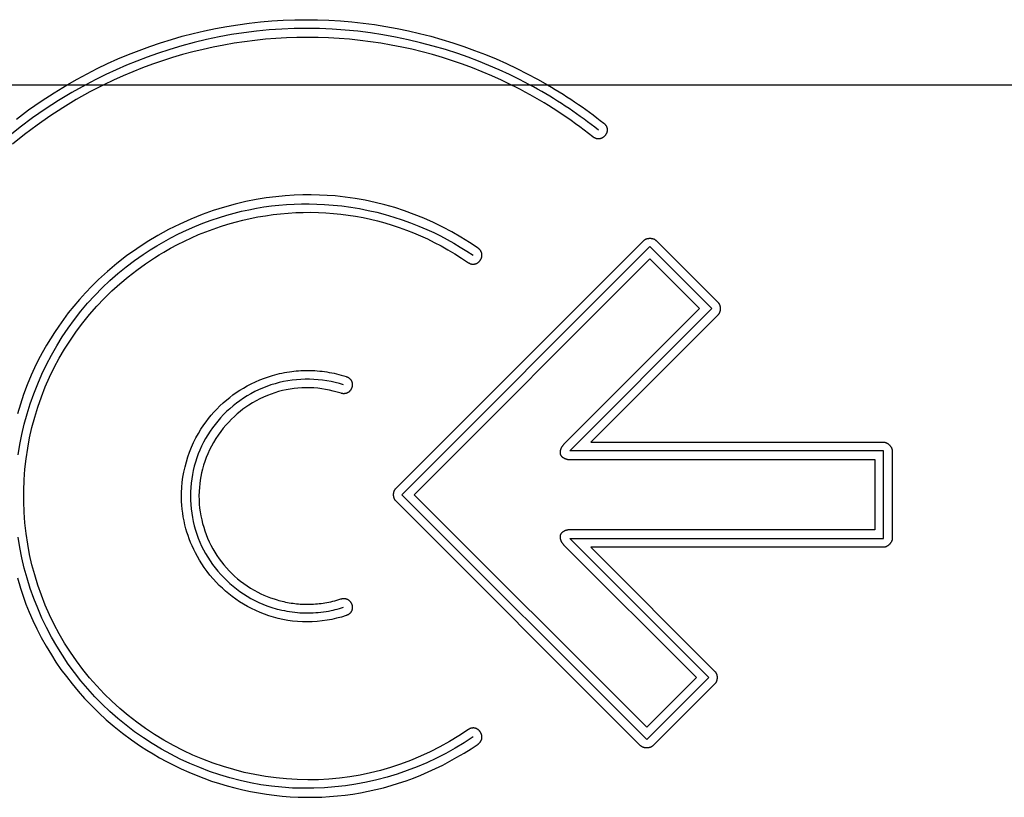
# Model space of a CAD drawing. Units: millimetres. Extents: x 96 to 217, y 82 to 153.
# Drawn here: x 175 to 198, y 100 to 118 of the extents above; entities that cross this region are included whole.
import ezdxf

# ---------------------------------------------------------------- set-up
doc = ezdxf.new("R2010")
doc.units = ezdxf.units.MM
doc.header["$LTSCALE"] = 16.335
for name, color, linetype in [('ASSI', 7, 'CONTINUOUS'), ('CURVE', 7, 'CONTINUOUS'), ('MEC', 7, 'CONTINUOUS')]:
    doc.layers.add(name, color=color, linetype=linetype)

msp = doc.modelspace()

# ---------------------------------------------------------------- linework, layer by layer
at = {"layer": 'ASSI', "color": 250, "linetype": 'CONTINUOUS'}
msp.add_line((159.694, 116.369), (203.296, 116.369), dxfattribs=at)
at = {"layer": 'CURVE', "color": 250, "linetype": 'CONTINUOUS'}
for p, q in [((183.568, 107.044), (189.297, 112.773)), ((189.439, 112.631), (183.711, 106.902)), ((190.871, 111.198), (189.439, 112.631)), ((189.582, 112.773), (191.014, 111.341)), ((183.996, 106.902), (189.439, 112.346)), ((189.439, 112.346), (190.587, 111.198)), ((190.587, 111.198), (187.445, 108.057)), ((187.588, 107.915), (190.871, 111.198)), ((191.014, 111.056), (188.074, 108.116)), ((188.074, 108.116), (194.834, 108.116)), ((194.834, 107.915), (187.588, 107.915)), ((194.834, 105.889), (194.834, 107.915)), ((195.036, 107.915), (195.036, 105.889)), ((187.588, 107.713), (194.633, 107.713)), ((194.633, 107.713), (194.633, 106.09)), ((189.224, 101.103), (183.568, 106.759)), ((183.711, 106.902), (189.367, 101.246)), ((189.367, 101.53), (183.996, 106.902)), ((194.633, 106.09), (187.588, 106.091)), ((187.588, 105.889), (194.834, 105.889)), ((190.799, 102.677), (187.588, 105.889)), ((187.445, 105.747), (190.514, 102.677)), ((194.834, 105.688), (188.074, 105.688)), ((188.074, 105.688), (190.941, 102.82)), ((190.514, 102.677), (189.367, 101.53)), ((189.367, 101.246), (190.799, 102.677)), ((190.941, 102.535), (189.509, 101.103))]:
    msp.add_line(p, q, dxfattribs=at)
for points in [[(175.979, 116.369), (176.208, 116.5), (176.44, 116.625), (176.674, 116.744), (176.911, 116.857), (177.15, 116.965), (177.392, 117.067), (177.637, 117.163), (177.884, 117.253), (178.133, 117.338), (178.385, 117.416), (178.637, 117.488), (178.892, 117.554), (179.148, 117.614), (179.405, 117.668), (179.663, 117.715), (179.923, 117.757), (180.183, 117.792), (180.445, 117.821), (180.707, 117.843), (180.969, 117.859), (181.233, 117.869), (181.496, 117.872), (181.76, 117.869), (182.024, 117.859), (182.288, 117.843), (182.552, 117.821), (182.815, 117.792), (183.078, 117.758), (183.34, 117.716), (183.601, 117.669), (183.861, 117.615), (184.12, 117.555), (184.377, 117.489), (184.633, 117.416), (184.888, 117.338), (185.14, 117.253), (185.39, 117.163), (185.639, 117.067), (185.884, 116.965), (186.127, 116.857), (186.367, 116.744), (186.605, 116.625), (186.839, 116.5), (187.071, 116.369)], [(186.657, 116.369), (186.425, 116.49), (186.192, 116.605), (185.956, 116.713), (185.72, 116.816), (185.481, 116.912), (185.241, 117.003), (185, 117.088), (184.716, 117.18), (184.43, 117.264), (184.143, 117.341), (183.854, 117.409), (183.564, 117.47), (183.273, 117.523), (182.981, 117.568), (182.689, 117.604), (182.396, 117.633), (182.103, 117.654), (181.81, 117.667), (181.518, 117.671), (181.225, 117.667), (180.934, 117.656), (180.643, 117.636), (180.352, 117.608), (180.062, 117.571), (179.774, 117.527), (179.486, 117.475), (179.199, 117.415), (178.914, 117.346), (178.629, 117.27), (178.346, 117.186), (178.064, 117.094), (177.824, 117.008), (177.585, 116.917), (177.346, 116.82), (177.109, 116.717), (176.873, 116.607), (176.638, 116.491), (176.405, 116.369)], [(186.23, 116.369), (186.01, 116.475), (185.788, 116.575), (185.564, 116.67), (185.338, 116.76), (185.11, 116.845), (184.88, 116.924), (184.648, 116.998), (184.415, 117.067), (184.179, 117.13), (183.943, 117.188), (183.705, 117.24), (183.466, 117.287), (183.226, 117.328), (182.985, 117.364), (182.744, 117.395), (182.502, 117.419), (182.259, 117.439), (182.016, 117.453), (181.773, 117.461), (181.529, 117.463), (181.286, 117.461), (181.043, 117.452), (180.8, 117.438), (180.557, 117.419), (180.315, 117.394), (180.074, 117.363), (179.833, 117.327), (179.593, 117.286), (179.354, 117.239), (179.116, 117.187), (178.88, 117.129), (178.644, 117.066), (178.41, 116.997), (178.178, 116.923), (177.948, 116.844), (177.719, 116.76), (177.493, 116.67), (177.268, 116.575), (177.046, 116.475), (176.825, 116.369)], [(176.405, 116.369), (176.085, 116.191), (175.774, 116.004), (175.472, 115.807), (175.178, 115.602), (174.892, 115.389), (174.614, 115.167)], [(176.825, 116.369), (176.501, 116.203), (176.186, 116.027), (175.877, 115.84), (175.576, 115.644), (175.282, 115.437), (174.995, 115.22), (174.715, 114.994)], [(174.806, 115.576), (175.088, 115.787), (175.378, 115.99), (175.675, 116.184), (175.979, 116.369)], [(188.123, 115.167), (188.024, 115.244), (187.924, 115.321), (187.824, 115.396), (187.723, 115.47), (187.621, 115.543), (187.518, 115.614), (187.414, 115.684), (187.31, 115.753), (187.205, 115.82), (187.1, 115.887), (186.993, 115.951), (186.886, 116.015), (186.778, 116.077), (186.67, 116.138), (186.561, 116.198), (186.451, 116.256), (186.341, 116.314), (186.23, 116.369)], [(188.248, 115.324), (188.167, 115.389), (188.084, 115.452), (188.001, 115.515), (187.917, 115.577), (187.832, 115.639), (187.746, 115.7), (187.659, 115.76), (187.572, 115.819), (187.484, 115.878), (187.395, 115.936), (187.305, 115.993), (187.215, 116.049), (187.124, 116.104), (187.032, 116.159), (186.939, 116.213), (186.846, 116.266), (186.752, 116.318), (186.657, 116.369)], [(187.071, 116.369), (187.163, 116.315), (187.254, 116.261), (187.345, 116.205), (187.435, 116.149), (187.524, 116.092), (187.612, 116.034), (187.7, 115.976), (187.787, 115.916), (187.873, 115.856), (187.959, 115.796), (188.043, 115.734), (188.127, 115.672), (188.21, 115.609), (188.292, 115.546), (188.374, 115.482)], [(188.374, 115.482), (188.381, 115.476), (188.387, 115.471), (188.393, 115.465), (188.399, 115.459), (188.404, 115.453), (188.409, 115.447), (188.414, 115.441), (188.419, 115.435), (188.423, 115.428), (188.427, 115.422), (188.431, 115.416), (188.434, 115.409), (188.437, 115.403), (188.44, 115.396), (188.443, 115.389), (188.445, 115.383), (188.447, 115.376), (188.449, 115.369), (188.45, 115.362), (188.451, 115.355), (188.452, 115.348), (188.453, 115.341), (188.453, 115.334), (188.453, 115.327), (188.453, 115.32), (188.452, 115.312), (188.452, 115.305), (188.451, 115.298), (188.449, 115.29), (188.448, 115.283), (188.446, 115.276), (188.443, 115.268), (188.441, 115.261), (188.438, 115.254), (188.435, 115.247), (188.432, 115.24), (188.428, 115.233), (188.424, 115.226), (188.42, 115.219), (188.416, 115.212), (188.411, 115.205), (188.406, 115.199), (188.401, 115.193), (188.395, 115.186), (188.39, 115.181), (188.384, 115.175), (188.378, 115.17), (188.372, 115.165), (188.366, 115.16), (188.36, 115.155), (188.353, 115.151), (188.347, 115.147), (188.34, 115.143), (188.333, 115.14), (188.327, 115.136), (188.32, 115.133), (188.313, 115.131), (188.306, 115.128), (188.299, 115.126), (188.292, 115.124), (188.285, 115.123), (188.278, 115.122), (188.271, 115.121), (188.264, 115.12), (188.257, 115.119), (188.25, 115.119), (188.243, 115.119), (188.236, 115.12), (188.229, 115.12), (188.222, 115.121), (188.214, 115.123), (188.207, 115.124), (188.2, 115.126), (188.193, 115.128), (188.186, 115.131), (188.179, 115.133), (188.172, 115.136), (188.165, 115.14), (188.158, 115.143), (188.151, 115.147), (188.144, 115.152), (188.137, 115.156), (188.13, 115.161), (188.123, 115.167)], [(185.469, 112.596), (185.273, 112.726), (185.072, 112.851), (184.866, 112.969), (184.655, 113.081), (184.439, 113.186), (184.22, 113.285), (183.997, 113.375), (183.771, 113.457), (183.545, 113.531), (183.317, 113.596), (183.09, 113.653), (182.862, 113.702), (182.633, 113.742), (182.402, 113.775), (182.167, 113.8), (181.987, 113.814), (181.803, 113.822), (181.613, 113.826), (181.419, 113.825), (181.219, 113.818), (181.012, 113.804), (180.797, 113.784), (180.575, 113.755), (180.344, 113.717), (180.106, 113.67), (179.861, 113.613), (179.61, 113.544), (179.354, 113.464), (179.095, 113.372), (178.835, 113.268), (178.577, 113.152), (178.321, 113.026), (178.07, 112.888), (177.823, 112.74), (177.583, 112.583), (177.349, 112.415), (177.124, 112.24), (176.908, 112.058), (176.703, 111.871), (176.547, 111.718), (176.4, 111.563), (176.26, 111.408), (176.128, 111.253), (176.004, 111.099), (175.889, 110.946), (175.782, 110.796), (175.682, 110.648), (175.59, 110.502), (175.503, 110.357), (175.403, 110.179), (175.311, 110.005), (175.226, 109.832), (175.149, 109.662), (175.055, 109.437), (174.971, 109.214), (174.896, 108.991), (174.829, 108.766)], [(177.736, 112.452), (177.891, 112.553), (178.048, 112.65), (178.207, 112.743), (178.369, 112.831), (178.552, 112.925), (178.737, 113.012), (178.924, 113.094), (179.114, 113.171), (179.306, 113.242), (179.5, 113.307), (179.668, 113.358), (179.836, 113.404), (180.006, 113.446), (180.177, 113.484), (180.349, 113.517), (180.522, 113.546), (180.695, 113.57), (180.869, 113.589), (181.044, 113.604), (181.219, 113.613), (181.394, 113.619), (181.569, 113.619), (181.744, 113.615), (181.919, 113.607), (182.122, 113.591), (182.325, 113.57), (182.528, 113.542), (182.729, 113.508), (182.93, 113.468), (183.129, 113.423), (183.327, 113.371), (183.523, 113.313), (183.718, 113.25), (183.91, 113.181), (184.1, 113.107), (184.287, 113.027), (184.446, 112.954), (184.602, 112.877), (184.757, 112.796), (184.909, 112.711), (185.059, 112.622), (185.208, 112.528), (185.354, 112.43)], [(177.998, 112.375), (178.105, 112.442), (178.212, 112.506), (178.368, 112.595), (178.527, 112.679), (178.687, 112.76), (178.85, 112.835), (179.014, 112.907), (179.181, 112.974), (179.349, 113.037), (179.518, 113.095), (179.689, 113.148), (179.861, 113.197), (180.035, 113.241), (180.208, 113.281), (180.383, 113.315), (180.558, 113.345), (180.733, 113.37), (180.908, 113.39), (181.083, 113.406), (181.258, 113.416), (181.433, 113.422), (181.607, 113.423), (181.781, 113.42), (181.954, 113.412), (182.127, 113.399), (182.3, 113.381), (182.471, 113.359), (182.642, 113.332), (182.812, 113.3), (182.981, 113.264), (183.149, 113.223), (183.317, 113.178), (183.483, 113.128), (183.648, 113.073), (183.813, 113.013), (183.976, 112.949), (184.138, 112.88), (184.299, 112.807), (184.459, 112.729), (184.618, 112.646), (184.775, 112.558), (184.931, 112.465), (185.086, 112.367), (185.247, 112.259)], [(189.297, 112.773), (189.3, 112.776), (189.304, 112.78), (189.307, 112.783), (189.311, 112.785), (189.315, 112.788), (189.319, 112.791), (189.323, 112.794), (189.328, 112.797), (189.334, 112.8), (189.339, 112.802), (189.344, 112.805), (189.35, 112.807), (189.356, 112.809), (189.362, 112.812), (189.368, 112.813), (189.374, 112.815), (189.38, 112.817), (189.387, 112.818), (189.393, 112.82), (189.4, 112.821), (189.406, 112.822), (189.413, 112.822), (189.419, 112.823), (189.426, 112.823), (189.432, 112.824), (189.439, 112.824), (189.446, 112.824), (189.452, 112.823), (189.459, 112.823), (189.466, 112.822), (189.472, 112.822), (189.479, 112.821), (189.485, 112.82), (189.492, 112.818), (189.498, 112.817), (189.504, 112.815), (189.51, 112.814), (189.516, 112.812), (189.522, 112.81), (189.528, 112.807), (189.534, 112.805), (189.54, 112.803), (189.545, 112.8), (189.55, 112.797), (189.555, 112.794), (189.56, 112.791), (189.564, 112.788), (189.568, 112.786), (189.571, 112.783), (189.575, 112.78), (189.579, 112.776), (189.582, 112.773)], [(185.247, 112.259), (185.254, 112.255), (185.262, 112.251), (185.269, 112.247), (185.276, 112.243), (185.283, 112.24), (185.291, 112.237), (185.298, 112.235), (185.305, 112.232), (185.312, 112.23), (185.32, 112.229), (185.327, 112.227), (185.334, 112.226), (185.341, 112.226), (185.348, 112.225), (185.355, 112.225), (185.363, 112.225), (185.37, 112.225), (185.377, 112.226), (185.384, 112.227), (185.391, 112.228), (185.397, 112.23), (185.404, 112.231), (185.411, 112.233), (185.418, 112.236), (185.425, 112.238), (185.432, 112.241), (185.438, 112.244), (185.445, 112.248), (185.452, 112.251), (185.458, 112.255), (185.465, 112.26), (185.471, 112.264), (185.477, 112.269), (185.483, 112.274), (185.488, 112.279), (185.494, 112.284), (185.5, 112.29), (185.505, 112.296), (185.51, 112.302), (185.515, 112.309), (185.52, 112.316), (185.525, 112.323), (185.529, 112.33), (185.533, 112.337), (185.537, 112.344), (185.54, 112.351), (185.543, 112.358), (185.546, 112.365), (185.548, 112.373), (185.551, 112.38), (185.553, 112.387), (185.554, 112.395), (185.556, 112.402), (185.557, 112.41), (185.558, 112.417), (185.558, 112.425), (185.559, 112.432), (185.559, 112.439), (185.558, 112.447), (185.558, 112.454), (185.557, 112.461), (185.556, 112.468), (185.554, 112.475), (185.553, 112.482), (185.551, 112.488), (185.549, 112.495), (185.546, 112.502), (185.544, 112.508), (185.541, 112.515), (185.537, 112.521), (185.534, 112.527), (185.53, 112.534), (185.526, 112.54), (185.521, 112.546), (185.517, 112.552), (185.512, 112.558), (185.507, 112.564), (185.501, 112.569), (185.495, 112.575), (185.489, 112.58), (185.482, 112.585), (185.476, 112.591), (185.469, 112.596)], [(174.843, 107.819), (174.882, 108.057), (174.93, 108.294), (174.986, 108.53), (175.051, 108.766), (175.124, 108.999), (175.206, 109.231), (175.296, 109.459), (175.395, 109.685), (175.501, 109.907), (175.615, 110.124), (175.736, 110.337), (175.865, 110.545), (176.001, 110.748), (176.144, 110.945), (176.294, 111.137), (176.451, 111.323), (176.616, 111.504), (176.787, 111.678), (176.965, 111.846), (177.149, 112.007), (177.339, 112.162), (177.535, 112.311), (177.736, 112.452)], [(185.247, 101.48), (185.024, 101.332), (184.806, 101.2), (184.586, 101.076), (184.363, 100.963), (184.138, 100.859), (183.911, 100.763), (183.681, 100.678), (183.45, 100.601), (183.216, 100.533), (182.981, 100.475), (182.744, 100.426), (182.505, 100.385), (182.265, 100.354), (182.024, 100.332), (181.781, 100.319), (181.538, 100.315), (181.293, 100.321), (181.048, 100.336), (180.803, 100.36), (180.558, 100.394), (180.313, 100.437), (180.069, 100.489), (179.827, 100.551), (179.587, 100.622), (179.349, 100.702), (179.114, 100.791), (178.883, 100.889), (178.655, 100.995), (178.432, 101.11), (178.213, 101.233), (177.998, 101.364), (177.789, 101.503), (177.585, 101.649), (177.387, 101.803), (177.195, 101.964), (177.01, 102.132), (176.832, 102.306), (176.66, 102.486), (176.496, 102.673), (176.34, 102.865), (176.191, 103.062), (176.051, 103.265), (175.918, 103.472), (175.794, 103.685), (175.678, 103.902), (175.57, 104.124), (175.471, 104.35), (175.381, 104.579), (175.299, 104.812), (175.227, 105.047), (175.164, 105.283), (175.11, 105.522), (175.066, 105.762), (175.03, 106.005), (175.003, 106.25), (174.986, 106.497), (174.977, 106.745), (174.977, 106.994), (174.986, 107.242), (175.003, 107.489), (175.03, 107.733), (175.066, 107.976), (175.11, 108.216), (175.164, 108.455), (175.227, 108.692), (175.299, 108.926), (175.381, 109.159), (175.471, 109.389), (175.57, 109.615), (175.678, 109.837), (175.794, 110.054), (175.918, 110.266), (176.051, 110.474), (176.191, 110.676), (176.34, 110.874), (176.496, 111.066), (176.66, 111.252), (176.832, 111.433), (177.01, 111.607), (177.195, 111.775), (177.387, 111.936), (177.585, 112.09), (177.789, 112.236), (177.998, 112.375)], [(191.014, 111.341), (191.017, 111.338), (191.02, 111.334), (191.023, 111.33), (191.026, 111.327), (191.029, 111.323), (191.031, 111.319), (191.035, 111.314), (191.037, 111.309), (191.04, 111.304), (191.043, 111.299), (191.045, 111.293), (191.048, 111.288), (191.05, 111.282), (191.052, 111.276), (191.054, 111.27), (191.056, 111.264), (191.057, 111.257), (191.059, 111.251), (191.06, 111.245), (191.061, 111.238), (191.062, 111.232), (191.063, 111.225), (191.063, 111.219), (191.064, 111.212), (191.064, 111.205), (191.064, 111.199), (191.064, 111.192), (191.064, 111.186), (191.063, 111.179), (191.063, 111.172), (191.062, 111.166), (191.061, 111.159), (191.06, 111.153), (191.059, 111.146), (191.057, 111.14), (191.056, 111.134), (191.054, 111.128), (191.052, 111.122), (191.05, 111.116), (191.048, 111.11), (191.046, 111.104), (191.043, 111.099), (191.04, 111.093), (191.038, 111.088), (191.035, 111.083), (191.032, 111.078), (191.029, 111.074), (191.026, 111.07), (191.023, 111.067), (191.02, 111.063), (191.017, 111.06), (191.014, 111.056)], [(182.424, 104.11), (182.314, 104.076), (182.203, 104.047), (182.091, 104.022), (181.98, 104.001), (181.867, 103.985), (181.754, 103.973), (181.641, 103.966), (181.526, 103.963), (181.412, 103.965), (181.298, 103.972), (181.185, 103.983), (181.074, 103.998), (180.963, 104.018), (180.853, 104.042), (180.746, 104.071), (180.639, 104.103), (180.535, 104.14), (180.433, 104.18), (180.333, 104.224), (180.236, 104.271), (180.141, 104.321), (180.049, 104.374), (179.96, 104.43), (179.874, 104.488), (179.792, 104.548), (179.712, 104.61), (179.635, 104.675), (179.562, 104.74), (179.492, 104.808), (179.425, 104.876), (179.349, 104.96), (179.277, 105.045), (179.209, 105.131), (179.146, 105.217), (179.088, 105.303), (179.035, 105.388), (178.986, 105.472), (178.941, 105.556), (178.9, 105.638), (178.862, 105.72), (178.828, 105.8), (178.797, 105.879), (178.769, 105.957), (178.744, 106.034), (178.722, 106.111), (178.698, 106.204), (178.677, 106.297), (178.66, 106.388), (178.646, 106.478), (178.635, 106.567), (178.627, 106.656), (178.621, 106.744), (178.619, 106.832), (178.62, 106.95), (178.626, 107.068), (178.637, 107.187), (178.653, 107.306), (178.675, 107.424), (178.701, 107.542), (178.732, 107.658), (178.767, 107.773), (178.807, 107.885), (178.851, 107.996), (178.899, 108.105), (178.952, 108.211), (179.008, 108.314), (179.069, 108.415), (179.135, 108.514), (179.187, 108.588), (179.243, 108.662), (179.303, 108.735), (179.366, 108.808), (179.434, 108.88), (179.505, 108.952), (179.582, 109.023), (179.663, 109.094), (179.732, 109.15), (179.805, 109.205), (179.882, 109.26), (179.963, 109.313), (180.048, 109.365), (180.137, 109.416), (180.231, 109.465), (180.329, 109.511), (180.431, 109.555), (180.536, 109.596), (180.627, 109.627), (180.719, 109.656)], [(180.719, 109.656), (180.773, 109.671), (180.828, 109.685), (180.884, 109.698), (180.94, 109.711), (180.997, 109.722), (181.054, 109.732), (181.113, 109.741), (181.164, 109.748), (181.216, 109.754), (181.268, 109.759), (181.321, 109.764), (181.375, 109.767), (181.428, 109.77), (181.482, 109.771), (181.537, 109.771), (181.591, 109.771), (181.646, 109.769), (181.701, 109.766), (181.756, 109.762), (181.811, 109.757), (181.866, 109.751), (181.921, 109.744), (181.977, 109.736), (182.032, 109.727), (182.088, 109.717), (182.143, 109.705), (182.199, 109.692), (182.255, 109.678), (182.311, 109.663), (182.368, 109.646), (182.424, 109.629)], [(182.362, 109.437), (182.266, 109.466), (182.17, 109.492), (182.073, 109.513), (181.975, 109.531), (181.877, 109.546), (181.777, 109.557), (181.677, 109.564), (181.576, 109.567), (181.475, 109.567), (181.374, 109.564), (181.273, 109.556), (181.173, 109.545), (181.073, 109.53), (180.974, 109.512), (180.876, 109.49), (180.779, 109.464), (180.682, 109.435), (180.587, 109.402), (180.493, 109.365), (180.401, 109.325), (180.31, 109.281), (180.221, 109.234), (180.134, 109.183), (180.049, 109.13), (179.967, 109.073), (179.887, 109.014), (179.81, 108.952), (179.734, 108.888), (179.662, 108.82), (179.591, 108.75), (179.523, 108.678), (179.458, 108.603), (179.396, 108.526), (179.336, 108.447), (179.279, 108.365), (179.225, 108.282), (179.175, 108.197), (179.128, 108.111), (179.084, 108.023), (179.043, 107.933), (179.006, 107.842), (178.972, 107.749), (178.942, 107.655), (178.915, 107.559), (178.891, 107.462), (178.872, 107.364), (178.856, 107.266), (178.843, 107.167), (178.834, 107.068), (178.829, 106.969), (178.827, 106.871), (178.829, 106.772), (178.834, 106.673), (178.843, 106.574), (178.855, 106.475), (178.871, 106.377), (178.891, 106.279), (178.914, 106.181), (178.941, 106.085), (178.972, 105.991), (179.006, 105.897), (179.043, 105.806), (179.084, 105.716), (179.128, 105.628), (179.175, 105.541), (179.226, 105.456), (179.28, 105.373), (179.336, 105.291), (179.396, 105.212), (179.459, 105.135), (179.525, 105.06), (179.593, 104.987), (179.663, 104.917), (179.736, 104.85), (179.811, 104.785), (179.889, 104.724), (179.969, 104.664), (180.051, 104.608), (180.136, 104.555), (180.223, 104.504), (180.312, 104.457), (180.403, 104.413), (180.495, 104.373), (180.589, 104.337), (180.684, 104.304)], [(182.424, 109.629), (182.432, 109.626), (182.44, 109.623), (182.448, 109.62), (182.456, 109.616), (182.463, 109.612), (182.47, 109.609), (182.476, 109.605), (182.483, 109.6), (182.489, 109.596), (182.495, 109.591), (182.501, 109.587), (182.506, 109.582), (182.511, 109.577), (182.516, 109.571), (182.521, 109.566), (182.525, 109.56), (182.53, 109.555), (182.534, 109.549), (182.537, 109.543), (182.541, 109.537), (182.544, 109.531), (182.547, 109.524), (182.55, 109.518), (182.553, 109.511), (182.555, 109.504), (182.557, 109.497), (182.559, 109.49), (182.56, 109.483), (182.562, 109.475), (182.563, 109.468), (182.564, 109.46), (182.564, 109.453), (182.564, 109.445), (182.564, 109.437), (182.564, 109.43), (182.563, 109.422), (182.562, 109.414), (182.561, 109.406), (182.56, 109.399), (182.558, 109.391), (182.556, 109.383), (182.553, 109.375), (182.55, 109.367), (182.547, 109.359), (182.544, 109.352), (182.541, 109.345), (182.537, 109.337), (182.533, 109.331), (182.529, 109.324), (182.525, 109.318), (182.521, 109.311), (182.516, 109.305), (182.511, 109.299), (182.506, 109.294), (182.501, 109.288), (182.495, 109.283), (182.49, 109.278), (182.484, 109.273), (182.478, 109.269), (182.472, 109.265), (182.466, 109.261), (182.46, 109.258), (182.454, 109.254), (182.448, 109.251), (182.441, 109.248), (182.435, 109.246), (182.428, 109.243), (182.422, 109.241), (182.415, 109.239), (182.408, 109.238), (182.401, 109.237), (182.394, 109.235), (182.386, 109.235), (182.379, 109.234), (182.371, 109.234), (182.364, 109.234), (182.356, 109.234), (182.348, 109.235), (182.34, 109.236), (182.332, 109.237), (182.324, 109.239), (182.316, 109.241), (182.308, 109.243), (182.212, 109.273)], [(182.212, 109.273), (182.124, 109.296), (182.036, 109.317), (181.947, 109.334), (181.857, 109.349), (181.766, 109.359), (181.675, 109.367), (181.583, 109.371), (181.492, 109.372), (181.4, 109.369), (181.309, 109.363), (181.219, 109.354), (181.129, 109.341), (181.039, 109.325), (180.951, 109.305), (180.863, 109.282), (180.775, 109.256), (180.689, 109.226), (180.602, 109.193), (180.516, 109.156), (180.43, 109.115), (180.345, 109.07), (180.259, 109.021), (180.174, 108.968), (180.106, 108.922), (180.039, 108.873), (179.972, 108.821), (179.906, 108.766), (179.84, 108.707), (179.774, 108.645), (179.71, 108.578), (179.646, 108.509), (179.585, 108.435), (179.525, 108.359), (179.467, 108.279), (179.412, 108.196), (179.36, 108.11), (179.312, 108.024), (179.267, 107.935), (179.226, 107.847), (179.19, 107.757), (179.157, 107.669), (179.128, 107.58), (179.103, 107.493), (179.082, 107.406), (179.064, 107.322), (179.05, 107.238), (179.039, 107.156), (179.031, 107.074), (179.024, 106.974), (179.022, 106.876), (179.024, 106.78), (179.029, 106.686), (179.038, 106.593), (179.051, 106.502), (179.066, 106.412), (179.085, 106.324), (179.106, 106.237), (179.131, 106.15), (179.159, 106.065), (179.189, 105.98), (179.223, 105.897), (179.26, 105.814), (179.3, 105.732), (179.342, 105.652), (179.388, 105.574), (179.436, 105.498), (179.487, 105.423), (179.541, 105.35), (179.597, 105.28), (179.656, 105.211), (179.717, 105.145), (179.78, 105.081), (179.846, 105.02), (179.914, 104.96), (179.984, 104.903), (180.057, 104.848), (180.133, 104.796), (180.212, 104.745), (180.294, 104.696), (180.38, 104.65), (180.451, 104.615), (180.524, 104.582), (180.599, 104.55), (180.677, 104.521), (180.757, 104.493), (180.825, 104.472)], [(187.445, 108.057), (187.44, 108.052), (187.435, 108.046), (187.43, 108.041), (187.426, 108.035), (187.422, 108.03), (187.417, 108.024), (187.413, 108.017), (187.408, 108.01), (187.404, 108.004), (187.4, 107.997), (187.396, 107.99), (187.392, 107.983), (187.389, 107.976), (187.385, 107.969), (187.382, 107.962), (187.379, 107.954), (187.377, 107.947), (187.374, 107.94), (187.372, 107.933), (187.37, 107.925), (187.368, 107.918), (187.367, 107.912), (187.366, 107.906), (187.365, 107.9), (187.364, 107.893), (187.364, 107.887), (187.364, 107.881), (187.364, 107.875), (187.364, 107.868), (187.364, 107.862), (187.365, 107.856), (187.366, 107.849), (187.367, 107.843), (187.368, 107.839), (187.37, 107.834), (187.371, 107.83), (187.373, 107.825), (187.375, 107.821), (187.377, 107.817), (187.379, 107.813), (187.382, 107.809), (187.385, 107.803), (187.389, 107.798), (187.393, 107.793), (187.397, 107.789), (187.401, 107.784), (187.406, 107.779), (187.411, 107.775), (187.415, 107.771), (187.42, 107.768), (187.425, 107.764), (187.43, 107.76), (187.435, 107.757), (187.442, 107.753), (187.448, 107.749), (187.455, 107.746), (187.461, 107.743), (187.468, 107.739), (187.475, 107.736), (187.482, 107.734), (187.489, 107.731), (187.497, 107.728), (187.504, 107.726), (187.512, 107.724), (187.519, 107.722), (187.527, 107.72), (187.536, 107.718), (187.544, 107.717), (187.551, 107.716), (187.558, 107.715), (187.565, 107.714), (187.573, 107.714), (187.58, 107.713), (187.588, 107.713)], [(194.834, 108.116), (194.839, 108.116), (194.844, 108.116), (194.848, 108.115), (194.853, 108.115), (194.858, 108.114), (194.862, 108.113), (194.868, 108.112), (194.874, 108.11), (194.879, 108.109), (194.885, 108.107), (194.89, 108.105), (194.896, 108.102), (194.902, 108.1), (194.908, 108.097), (194.913, 108.094), (194.919, 108.091), (194.924, 108.088), (194.93, 108.084), (194.935, 108.081), (194.941, 108.077), (194.946, 108.073), (194.951, 108.069), (194.956, 108.064), (194.961, 108.06), (194.966, 108.056), (194.971, 108.051), (194.975, 108.046), (194.98, 108.041), (194.984, 108.037), (194.988, 108.031), (194.992, 108.026), (194.996, 108.021), (195, 108.016), (195.004, 108.01), (195.007, 108.005), (195.011, 107.999), (195.014, 107.994), (195.017, 107.988), (195.02, 107.982), (195.022, 107.977), (195.024, 107.971), (195.027, 107.965), (195.029, 107.96), (195.03, 107.954), (195.032, 107.948), (195.033, 107.943), (195.034, 107.938), (195.035, 107.933), (195.035, 107.929), (195.036, 107.924), (195.036, 107.919), (195.036, 107.915)], [(183.568, 106.759), (183.565, 106.763), (183.562, 106.766), (183.559, 106.77), (183.556, 106.774), (183.553, 106.777), (183.551, 106.781), (183.547, 106.786), (183.545, 106.791), (183.542, 106.796), (183.539, 106.802), (183.537, 106.807), (183.534, 106.813), (183.532, 106.819), (183.53, 106.825), (183.528, 106.831), (183.526, 106.837), (183.525, 106.843), (183.523, 106.849), (183.522, 106.856), (183.521, 106.862), (183.52, 106.869), (183.519, 106.875), (183.519, 106.882), (183.518, 106.889), (183.518, 106.895), (183.518, 106.902), (183.518, 106.908), (183.518, 106.915), (183.519, 106.922), (183.519, 106.928), (183.52, 106.935), (183.521, 106.941), (183.522, 106.948), (183.523, 106.954), (183.525, 106.96), (183.526, 106.967), (183.528, 106.973), (183.53, 106.979), (183.532, 106.985), (183.534, 106.991), (183.537, 106.996), (183.539, 107.002), (183.542, 107.007), (183.544, 107.012), (183.547, 107.017), (183.551, 107.022), (183.553, 107.026), (183.556, 107.03), (183.559, 107.034), (183.562, 107.037), (183.565, 107.041), (183.568, 107.044)], [(187.588, 106.091), (187.581, 106.091), (187.573, 106.09), (187.566, 106.09), (187.559, 106.089), (187.552, 106.088), (187.545, 106.087), (187.537, 106.086), (187.529, 106.084), (187.521, 106.082), (187.513, 106.08), (187.505, 106.078), (187.498, 106.076), (187.49, 106.073), (187.483, 106.071), (187.476, 106.068), (187.469, 106.065), (187.462, 106.062), (187.455, 106.058), (187.448, 106.055), (187.442, 106.051), (187.435, 106.047), (187.43, 106.044), (187.425, 106.04), (187.42, 106.036), (187.415, 106.032), (187.41, 106.028), (187.406, 106.024), (187.401, 106.02), (187.397, 106.015), (187.393, 106.01), (187.389, 106.005), (187.385, 106), (187.382, 105.995), (187.379, 105.991), (187.377, 105.987), (187.375, 105.982), (187.373, 105.978), (187.371, 105.974), (187.37, 105.969), (187.368, 105.965), (187.367, 105.96), (187.366, 105.954), (187.365, 105.948), (187.364, 105.941), (187.364, 105.935), (187.364, 105.929), (187.364, 105.922), (187.364, 105.916), (187.364, 105.91), (187.365, 105.904), (187.366, 105.898), (187.367, 105.892), (187.368, 105.886), (187.37, 105.878), (187.372, 105.871), (187.374, 105.864), (187.377, 105.857), (187.379, 105.85), (187.382, 105.843), (187.385, 105.836), (187.388, 105.829), (187.392, 105.822), (187.395, 105.815), (187.399, 105.808), (187.403, 105.801), (187.407, 105.794), (187.412, 105.787), (187.417, 105.78), (187.421, 105.775), (187.425, 105.769), (187.43, 105.763), (187.435, 105.758), (187.44, 105.752), (187.445, 105.747)], [(185.354, 101.309), (185.149, 101.173), (184.94, 101.046), (184.726, 100.926), (184.509, 100.815), (184.288, 100.712), (184.063, 100.617), (183.834, 100.53), (183.602, 100.45), (183.367, 100.379), (183.13, 100.316), (182.89, 100.262), (182.649, 100.217), (182.407, 100.18), (182.164, 100.151), (181.919, 100.132), (181.675, 100.121), (181.43, 100.12), (181.185, 100.127), (180.94, 100.143), (180.696, 100.169), (180.454, 100.204), (180.213, 100.247), (179.973, 100.3), (179.736, 100.362), (179.501, 100.432), (179.268, 100.511), (179.039, 100.598), (178.812, 100.693), (178.589, 100.796), (178.37, 100.907), (178.155, 101.026), (177.944, 101.153), (177.737, 101.287), (177.536, 101.428), (177.34, 101.576), (177.15, 101.731), (176.966, 101.892), (176.788, 102.06), (176.617, 102.234), (176.452, 102.414), (176.295, 102.601), (176.145, 102.792), (176.002, 102.99), (175.866, 103.193), (175.737, 103.401), (175.615, 103.614), (175.501, 103.831), (175.395, 104.053), (175.297, 104.278), (175.207, 104.507), (175.125, 104.738), (175.052, 104.971), (174.987, 105.207), (174.93, 105.443), (174.883, 105.68), (174.844, 105.918)], [(195.036, 105.889), (195.036, 105.884), (195.036, 105.88), (195.035, 105.875), (195.035, 105.87), (195.034, 105.866), (195.033, 105.861), (195.032, 105.855), (195.03, 105.85), (195.029, 105.844), (195.027, 105.839), (195.025, 105.833), (195.022, 105.827), (195.02, 105.822), (195.017, 105.816), (195.014, 105.81), (195.011, 105.805), (195.008, 105.799), (195.004, 105.794), (195.001, 105.788), (194.997, 105.783), (194.993, 105.778), (194.989, 105.772), (194.984, 105.767), (194.98, 105.762), (194.976, 105.758), (194.971, 105.753), (194.966, 105.748), (194.961, 105.744), (194.956, 105.739), (194.951, 105.735), (194.946, 105.731), (194.941, 105.727), (194.936, 105.723), (194.93, 105.72), (194.925, 105.716), (194.919, 105.713), (194.914, 105.71), (194.908, 105.707), (194.902, 105.704), (194.897, 105.701), (194.891, 105.699), (194.885, 105.697), (194.88, 105.695), (194.874, 105.693), (194.868, 105.692), (194.863, 105.691), (194.858, 105.69), (194.853, 105.689), (194.849, 105.688), (194.844, 105.688), (194.839, 105.688), (194.834, 105.688)], [(174.827, 104.98), (174.898, 104.741), (174.959, 104.559), (175.026, 104.375), (175.101, 104.188), (175.184, 103.997), (175.276, 103.803), (175.377, 103.606), (175.489, 103.406), (175.612, 103.202), (175.719, 103.036), (175.835, 102.868), (175.959, 102.7), (176.091, 102.531), (176.232, 102.363), (176.381, 102.195), (176.539, 102.029), (176.706, 101.865), (176.881, 101.704), (177.066, 101.546), (177.259, 101.391), (177.461, 101.242), (177.671, 101.097)], [(180.825, 104.472), (180.864, 104.461), (180.903, 104.45), (180.943, 104.44), (180.983, 104.431), (181.024, 104.422), (181.066, 104.414), (181.109, 104.406), (181.152, 104.399), (181.196, 104.393), (181.236, 104.388), (181.277, 104.383), (181.318, 104.379), (181.36, 104.376), (181.402, 104.374), (181.446, 104.372), (181.489, 104.371), (181.533, 104.37), (181.578, 104.371), (181.623, 104.372), (181.668, 104.374), (181.714, 104.377), (181.757, 104.381), (181.801, 104.385), (181.844, 104.39), (181.888, 104.396), (181.933, 104.403), (181.977, 104.411), (182.022, 104.42), (182.068, 104.429), (182.113, 104.44), (182.16, 104.452), (182.206, 104.464), (182.253, 104.478), (182.3, 104.493)], [(182.299, 104.493), (182.308, 104.496), (182.316, 104.498), (182.324, 104.5), (182.332, 104.501), (182.34, 104.503), (182.348, 104.504), (182.356, 104.504), (182.364, 104.505), (182.371, 104.505), (182.379, 104.504), (182.386, 104.504), (182.394, 104.503), (182.401, 104.502), (182.408, 104.501), (182.415, 104.499), (182.422, 104.497), (182.428, 104.495), (182.435, 104.493), (182.441, 104.49), (182.448, 104.488), (182.454, 104.485), (182.46, 104.481), (182.466, 104.478), (182.472, 104.474), (182.478, 104.47), (182.484, 104.465), (182.49, 104.461), (182.495, 104.456), (182.501, 104.45), (182.506, 104.445), (182.511, 104.439), (182.516, 104.433), (182.521, 104.427), (182.525, 104.421), (182.529, 104.415), (182.533, 104.408), (182.537, 104.401), (182.541, 104.394), (182.544, 104.387), (182.548, 104.379), (182.55, 104.372), (182.553, 104.364), (182.556, 104.356), (182.558, 104.348), (182.56, 104.34), (182.561, 104.332), (182.562, 104.324), (182.563, 104.317), (182.564, 104.309), (182.564, 104.301), (182.564, 104.294), (182.564, 104.286), (182.564, 104.278), (182.563, 104.271), (182.562, 104.263), (182.56, 104.256), (182.559, 104.249), (182.557, 104.241), (182.555, 104.234), (182.553, 104.228), (182.55, 104.221), (182.547, 104.214), (182.544, 104.208), (182.541, 104.202), (182.537, 104.196), (182.534, 104.19), (182.53, 104.184), (182.525, 104.178), (182.521, 104.173), (182.516, 104.167), (182.511, 104.162), (182.506, 104.157), (182.501, 104.152), (182.495, 104.148), (182.489, 104.143), (182.483, 104.139), (182.476, 104.134), (182.47, 104.13), (182.463, 104.126), (182.456, 104.123), (182.448, 104.119), (182.44, 104.116), (182.432, 104.113), (182.424, 104.11)], [(180.684, 104.304), (180.732, 104.289), (180.781, 104.275), (180.829, 104.261), (180.878, 104.249), (180.937, 104.235), (180.996, 104.223), (181.055, 104.212), (181.115, 104.202), (181.175, 104.194), (181.235, 104.187), (181.295, 104.181), (181.356, 104.176), (181.416, 104.173), (181.477, 104.172), (181.537, 104.171), (181.598, 104.172), (181.658, 104.174), (181.719, 104.178), (181.779, 104.182), (181.838, 104.188), (181.897, 104.196), (181.957, 104.204), (182.015, 104.214), (182.074, 104.226), (182.122, 104.236), (182.17, 104.247), (182.218, 104.259), (182.266, 104.273), (182.314, 104.287), (182.362, 104.302)], [(190.941, 102.82), (190.945, 102.817), (190.948, 102.813), (190.951, 102.81), (190.954, 102.806), (190.956, 102.802), (190.959, 102.798), (190.962, 102.793), (190.965, 102.788), (190.968, 102.783), (190.971, 102.778), (190.973, 102.772), (190.975, 102.767), (190.978, 102.761), (190.98, 102.755), (190.982, 102.749), (190.983, 102.743), (190.985, 102.736), (190.986, 102.73), (190.988, 102.724), (190.989, 102.717), (190.99, 102.711), (190.99, 102.704), (190.991, 102.698), (190.991, 102.691), (190.992, 102.685), (190.992, 102.678), (190.992, 102.671), (190.991, 102.665), (190.991, 102.658), (190.99, 102.652), (190.99, 102.645), (190.989, 102.639), (190.988, 102.632), (190.986, 102.626), (190.985, 102.619), (190.983, 102.613), (190.982, 102.607), (190.98, 102.601), (190.978, 102.595), (190.976, 102.589), (190.973, 102.583), (190.971, 102.578), (190.968, 102.572), (190.965, 102.567), (190.962, 102.562), (190.959, 102.557), (190.957, 102.553), (190.954, 102.55), (190.951, 102.546), (190.948, 102.542), (190.945, 102.539), (190.941, 102.535)], [(185.469, 101.143), (185.476, 101.148), (185.482, 101.153), (185.489, 101.158), (185.495, 101.164), (185.501, 101.169), (185.507, 101.175), (185.512, 101.181), (185.517, 101.187), (185.521, 101.193), (185.526, 101.199), (185.53, 101.205), (185.534, 101.211), (185.537, 101.218), (185.541, 101.224), (185.544, 101.23), (185.546, 101.237), (185.549, 101.244), (185.551, 101.25), (185.553, 101.257), (185.554, 101.264), (185.556, 101.271), (185.557, 101.278), (185.558, 101.285), (185.558, 101.292), (185.559, 101.299), (185.559, 101.307), (185.558, 101.314), (185.558, 101.321), (185.557, 101.329), (185.556, 101.336), (185.554, 101.344), (185.553, 101.351), (185.551, 101.359), (185.548, 101.366), (185.546, 101.373), (185.543, 101.381), (185.54, 101.388), (185.537, 101.395), (185.533, 101.402), (185.529, 101.409), (185.525, 101.416), (185.52, 101.423), (185.515, 101.43), (185.51, 101.436), (185.505, 101.443), (185.5, 101.449), (185.494, 101.454), (185.489, 101.46), (185.483, 101.465), (185.477, 101.47), (185.471, 101.475), (185.465, 101.479), (185.458, 101.483), (185.452, 101.487), (185.445, 101.491), (185.438, 101.495), (185.432, 101.498), (185.425, 101.501), (185.418, 101.503), (185.411, 101.506), (185.404, 101.508), (185.397, 101.509), (185.391, 101.511), (185.384, 101.512), (185.377, 101.513), (185.37, 101.514), (185.363, 101.514), (185.355, 101.514), (185.348, 101.514), (185.341, 101.513), (185.334, 101.513), (185.327, 101.512), (185.32, 101.51), (185.312, 101.509), (185.305, 101.507), (185.298, 101.504), (185.291, 101.502), (185.283, 101.499), (185.276, 101.496), (185.269, 101.492), (185.262, 101.488), (185.254, 101.484), (185.247, 101.48)], [(177.671, 101.097), (177.815, 101.004), (177.962, 100.914), (178.112, 100.827), (178.276, 100.737), (178.444, 100.651), (178.614, 100.57), (178.786, 100.492), (178.96, 100.42), (179.137, 100.351), (179.314, 100.288), (179.493, 100.23), (179.673, 100.176), (179.853, 100.128), (180.034, 100.084), (180.216, 100.046), (180.398, 100.012), (180.58, 99.983), (180.763, 99.959), (180.946, 99.94), (181.129, 99.926), (181.311, 99.917), (181.494, 99.913), (181.676, 99.913), (181.857, 99.918), (182.039, 99.929), (182.219, 99.944), (182.399, 99.963), (182.578, 99.988), (182.757, 100.018), (182.934, 100.052), (183.111, 100.091), (183.286, 100.134), (183.461, 100.183), (183.635, 100.236), (183.807, 100.294), (183.979, 100.357), (184.149, 100.425), (184.318, 100.497), (184.486, 100.574), (184.653, 100.657), (184.819, 100.744), (184.983, 100.836), (185.146, 100.933), (185.308, 101.035), (185.469, 101.143)], [(189.509, 101.103), (189.506, 101.1), (189.502, 101.097), (189.499, 101.094), (189.495, 101.091), (189.491, 101.088), (189.487, 101.085), (189.483, 101.082), (189.478, 101.079), (189.472, 101.076), (189.467, 101.074), (189.462, 101.071), (189.456, 101.069), (189.45, 101.067), (189.444, 101.065), (189.438, 101.063), (189.432, 101.061), (189.426, 101.059), (189.419, 101.058), (189.413, 101.057), (189.407, 101.056), (189.4, 101.055), (189.393, 101.054), (189.387, 101.053), (189.38, 101.053), (189.374, 101.053), (189.367, 101.053), (189.361, 101.053), (189.354, 101.053), (189.347, 101.053), (189.341, 101.054), (189.334, 101.055), (189.328, 101.056), (189.321, 101.057), (189.315, 101.058), (189.308, 101.059), (189.302, 101.061), (189.296, 101.063), (189.29, 101.064), (189.284, 101.067), (189.278, 101.069), (189.272, 101.071), (189.267, 101.074), (189.261, 101.076), (189.256, 101.079), (189.251, 101.082), (189.246, 101.085), (189.242, 101.088), (189.239, 101.091), (189.235, 101.093), (189.231, 101.097), (189.228, 101.1), (189.224, 101.103)]]:
    msp.add_lwpolyline(points, dxfattribs=at)
at = {"layer": 'MEC', "color": 250, "linetype": 'CONTINUOUS'}
msp.add_line((159.694, 116.369), (203.296, 116.369), dxfattribs=at)

doc.saveas('drawing.dxf')
